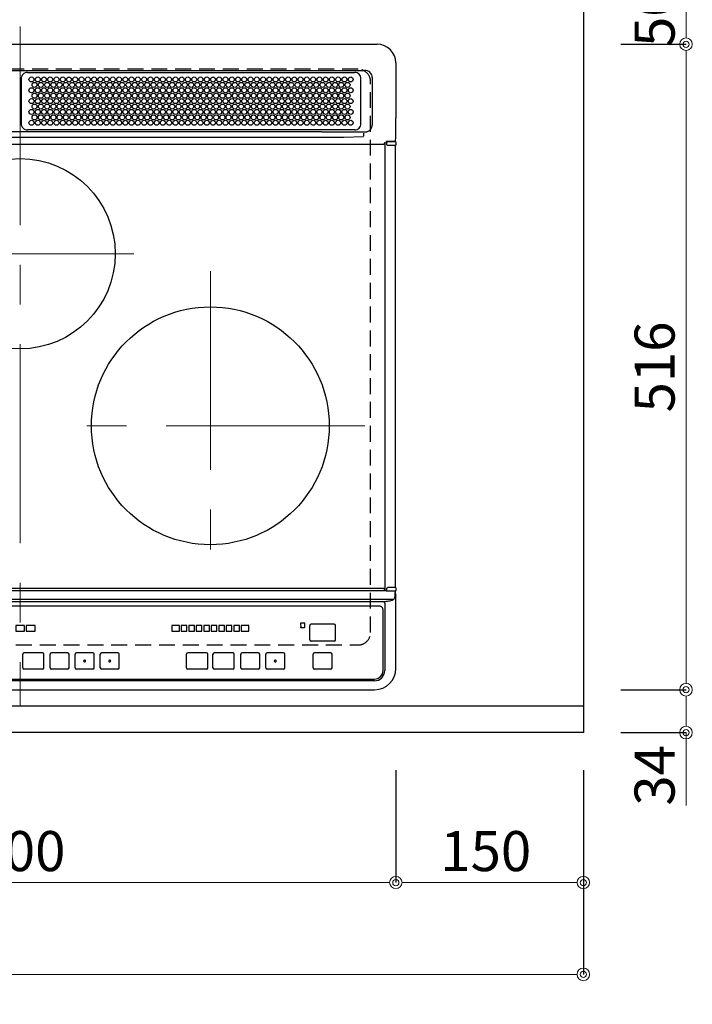
# Model space of a CAD drawing. Units: millimetres. Extents: x -3 to 4200, y 0 to 3227.
# Drawn here: x 1694 to 2231, y 1808 to 2595 of the extents above; entities that cross this region are included whole.
import ezdxf

# ---------------------------------------------------------------- set-up
doc = ezdxf.new("R2010")
doc.units = ezdxf.units.MM
doc.linetypes.add('CENTER', pattern=[50.8, 31.75, -6.35, 6.35, -6.35])
doc.linetypes.add('DASHED', pattern=[19.05, 12.7, -6.35])
doc.layers.get('0').update_dxf_attribs({"linetype": 'CONTINUOUS'})
doc.layers.get('DEFPOINTS').update_dxf_attribs({"color": 8, "linetype": 'CONTINUOUS'})
doc.layers.add('外形線', color=3, linetype='CONTINUOUS')
doc.layers.add('寸法', color=7, linetype='CONTINUOUS', lineweight=9)
doc.layers.add('芯線', color=8, linetype='CENTER', lineweight=9)
doc.styles.add('32mm文字', font='txt', dxfattribs={"height": 32})
doc.dimstyles.new('32mm寸法', dxfattribs={"dimtxt": 32, "dimasz": 10, "dimexe": 0, "dimexo": 30, "dimgap": 5, "dimtad": 1, "dimdsep": 46, "dimtxsty": '32mm文字', "dimblk": 'ORIGIN2', "dimcen": 5, "dimclrd": 256, "dimclrt": 256, "dimadec": 0, "dimazin": 0, "dimtfac": 1, "dimtmove": 0, "dimatfit": 3, "dimldrblk": 'OPEN30', "dimfxl": 1, "dimlwd": -1, "dimarcsym": 0})

# ---------------------------------------------------------------- blocks, each defined once
blk = doc.blocks.new('_Origin2')
at = {"color": 0, "linetype": 'ByBlock', "lineweight": -2}
blk.add_line((-0.5, 0), (-1, 0), dxfattribs=at)
for radius in [0.5, 0.25]:
    blk.add_circle((0, 0), radius, dxfattribs=at)
blk = doc.blocks.new('*D57')
at = {"layer": 'DEFPOINTS', "color": 0, "transparency": 16777216}
for p in [(2144, 2625), (2226, 2625), (2144, 2575)]:
    blk.add_point(p, dxfattribs=at)
at = {"layer": '寸法', "color": 0, "lineweight": -2, "transparency": 16777216}
for p, q in [((2174, 2625), (2226, 2625)), ((2174, 2575), (2226, 2575))]:
    blk.add_line(p, q, dxfattribs=at)
at = {"layer": '寸法', "transparency": 16777216}
blk.add_line((2226, 2585), (2226, 2615), dxfattribs=at)
at = {"layer": '寸法', "transparency": 16777216, "xscale": 10, "yscale": 10, "zscale": 10}
for p, rotation in [((2226, 2625), 90), ((2226, 2575), 270)]:
    blk.add_blockref('_Origin2', p, dxfattribs=dict(at, rotation=rotation))
at = {"layer": '寸法', "transparency": 16777216, "insert": (2205, 2597), "char_height": 32, "attachment_point": 5, "rotation": 90, "style": '32mm文字'}
blk.add_mtext('50', dxfattribs=at)
blk = doc.blocks.new('_Open30')
at = {"color": 0, "linetype": 'ByBlock', "lineweight": -2}
for p, q in [((-1, 0.268), (0, 0)), ((0, 0), (-1, -0.268)), ((0, 0), (-1, 0))]:
    blk.add_line(p, q, dxfattribs=at)
blk = doc.blocks.new('*D58')
at = {"layer": 'DEFPOINTS', "color": 0, "transparency": 16777216}
for p in [(2144, 2575), (2144, 2059.23), (2226, 2059.23)]:
    blk.add_point(p, dxfattribs=at)
at = {"layer": '寸法', "color": 0, "lineweight": -2, "transparency": 16777216}
for p, q in [((2174, 2575), (2226, 2575)), ((2174, 2059.23), (2226, 2059.23))]:
    blk.add_line(p, q, dxfattribs=at)
at = {"layer": '寸法', "transparency": 16777216}
blk.add_line((2226, 2565), (2226, 2069.23), dxfattribs=at)
at = {"layer": '寸法', "transparency": 16777216, "xscale": 10, "yscale": 10, "zscale": 10}
for p, rotation in [((2226, 2575), 90), ((2226, 2059.23), 270)]:
    blk.add_blockref('_Origin2', p, dxfattribs=dict(at, rotation=rotation))
at = {"layer": '寸法', "transparency": 16777216, "insert": (2205, 2317.12), "char_height": 32, "attachment_point": 5, "rotation": 90, "style": '32mm文字'}
blk.add_mtext('516', dxfattribs=at)
blk = doc.blocks.new('*D59')
at = {"layer": 'DEFPOINTS', "color": 0, "transparency": 16777216}
for p in [(2144, 2059.23), (2144, 2025), (2226, 2025)]:
    blk.add_point(p, dxfattribs=at)
at = {"layer": '寸法', "color": 0, "lineweight": -2, "transparency": 16777216}
for p, q in [((2174, 2059.23), (2226, 2059.23)), ((2174, 2025), (2226, 2025))]:
    blk.add_line(p, q, dxfattribs=at)
at = {"layer": '寸法', "transparency": 16777216}
for p, q in [((2226, 2049.23), (2226, 2035)), ((2226, 2025), (2226, 1966.66))]:
    blk.add_line(p, q, dxfattribs=at)
at = {"layer": '寸法', "transparency": 16777216, "xscale": 10, "yscale": 10, "zscale": 10}
for p, rotation in [((2226, 2059.23), 90), ((2226, 2025), 270)]:
    blk.add_blockref('_Origin2', p, dxfattribs=dict(at, rotation=rotation))
at = {"layer": '寸法', "transparency": 16777216, "insert": (2205, 1990.83), "char_height": 32, "attachment_point": 5, "rotation": 90, "style": '32mm文字'}
blk.add_mtext('34', dxfattribs=at)
blk = doc.blocks.new('*D62')
at = {"layer": 'DEFPOINTS', "color": 0, "transparency": 16777216}
for p in [(2144, 2738.48), (2144, 2625), (682, 2403.02)]:
    blk.add_point(p, dxfattribs=at)
at = {"layer": '寸法', "color": 0, "lineweight": -2, "transparency": 16777216}
for p, q in [((682, 2433.02), (682, 2738.48)), ((2144, 2655), (2144, 2738.48))]:
    blk.add_line(p, q, dxfattribs=at)
at = {"layer": '寸法', "transparency": 16777216}
blk.add_line((692, 2738.48), (2134, 2738.48), dxfattribs=at)
at = {"layer": '寸法', "transparency": 16777216, "xscale": 10, "yscale": 10, "zscale": 10, "rotation": 180}
blk.add_blockref('_Origin2', (682, 2738.48), dxfattribs=at)
at = {"layer": '寸法', "transparency": 16777216, "xscale": 10, "yscale": 10, "zscale": 10}
blk.add_blockref('_Origin2', (2144, 2738.48), dxfattribs=at)
at = {"layer": '寸法', "transparency": 16777216, "insert": (1553.85, 2762.32), "char_height": 32, "attachment_point": 5, "style": '32mm文字'}
blk.add_mtext('排水位置\u30001462', dxfattribs=at)
blk = doc.blocks.new('*D65')
at = {"layer": 'DEFPOINTS', "color": 0, "transparency": 16777216}
for p in [(494, 2025), (2144, 2025), (2144, 1831.77)]:
    blk.add_point(p, dxfattribs=at)
at = {"layer": '寸法', "color": 0, "lineweight": -2, "transparency": 16777216}
for p, q in [((494, 1995), (494, 1831.77)), ((2144, 1995), (2144, 1831.77))]:
    blk.add_line(p, q, dxfattribs=at)
at = {"layer": '寸法', "transparency": 16777216}
blk.add_line((504, 1831.77), (2134, 1831.77), dxfattribs=at)
at = {"layer": '寸法', "transparency": 16777216, "xscale": 10, "yscale": 10, "zscale": 10, "rotation": 180}
blk.add_blockref('_Origin2', (494, 1831.77), dxfattribs=at)
at = {"layer": '寸法', "transparency": 16777216, "xscale": 10, "yscale": 10, "zscale": 10}
blk.add_blockref('_Origin2', (2144, 1831.77), dxfattribs=at)
at = {"layer": '寸法', "transparency": 16777216, "insert": (1319, 1855.61), "char_height": 32, "attachment_point": 5, "style": '32mm文字'}
blk.add_mtext('天板\u30001650', dxfattribs=at)
blk = doc.blocks.new('*D66')
at = {"layer": 'DEFPOINTS', "color": 0, "transparency": 16777216}
for p in [(1994.18, 2025), (2144, 2025), (2144, 1905.17)]:
    blk.add_point(p, dxfattribs=at)
at = {"layer": '寸法', "color": 0, "lineweight": -2, "transparency": 16777216}
for p, q in [((1994.18, 1995), (1994.18, 1905.17)), ((2144, 1995), (2144, 1905.17))]:
    blk.add_line(p, q, dxfattribs=at)
at = {"layer": '寸法', "transparency": 16777216}
blk.add_line((2004.18, 1905.17), (2134, 1905.17), dxfattribs=at)
at = {"layer": '寸法', "transparency": 16777216, "xscale": 10, "yscale": 10, "zscale": 10, "rotation": 180}
blk.add_blockref('_Origin2', (1994.18, 1905.17), dxfattribs=at)
at = {"layer": '寸法', "transparency": 16777216, "xscale": 10, "yscale": 10, "zscale": 10}
blk.add_blockref('_Origin2', (2144, 1905.17), dxfattribs=at)
at = {"layer": '寸法', "transparency": 16777216, "insert": (2066, 1926.17), "char_height": 32, "attachment_point": 5, "style": '32mm文字'}
blk.add_mtext('150', dxfattribs=at)
blk = doc.blocks.new('*D67')
at = {"layer": 'DEFPOINTS', "color": 0, "transparency": 16777216}
for p in [(1393.82, 2025), (1994.18, 2025), (1393.82, 1905.17)]:
    blk.add_point(p, dxfattribs=at)
at = {"layer": '寸法', "color": 0, "lineweight": -2, "transparency": 16777216}
for p, q in [((1393.82, 1995), (1393.82, 1905.17)), ((1994.18, 1995), (1994.18, 1905.17))]:
    blk.add_line(p, q, dxfattribs=at)
at = {"layer": '寸法', "transparency": 16777216}
blk.add_line((1984.18, 1905.17), (1403.82, 1905.17), dxfattribs=at)
at = {"layer": '寸法', "transparency": 16777216, "xscale": 10, "yscale": 10, "zscale": 10, "rotation": 180}
blk.add_blockref('_Origin2', (1393.82, 1905.17), dxfattribs=at)
at = {"layer": '寸法', "transparency": 16777216, "xscale": 10, "yscale": 10, "zscale": 10}
blk.add_blockref('_Origin2', (1994.18, 1905.17), dxfattribs=at)
at = {"layer": '寸法', "transparency": 16777216, "insert": (1693.9, 1926.17), "char_height": 32, "attachment_point": 5, "style": '32mm文字'}
blk.add_mtext('600', dxfattribs=at)
blk = doc.blocks.new('3口IHグリル付上')
at = {"layer": '外形線', "color": 6}
for p, q in [((-285.200012, 167.382568), (285.200012, 167.382568)), ((300.182495, 152.400146), (300.182495, 108.600097)), ((-275.037537, 146.337158), (275.037537, 146.337158)), ((5.899963, 144.900146), (267.299927, 144.900146)), ((0.899963, 139.900146), (0.899963, 103.900146)), ((53.640869, 137.293457), (53.640869, 137.400146)), ((272.299927, 103.900146), (272.299927, 139.900146)), ((281.391479, 140.686767), (281.391479, 103.113525)), ((77.136291, 122.29956), (77.200012, 122.300049)), ((300.175415, 93.530273), (300.175415, 108.600097)), ((300.182129, 108.600097), (300.175781, 108.600097)), ((241.170349, 97.267822), (-241.170349, 97.267822)), ((267.299927, 98.900146), (5.899963, 98.900146)), ((247.841797, 97.289551), (274.293945, 97.461426)), ((274.513306, 93.909179), (274.513306, 96.37622)), ((291.326355, 88.697998), (291.326355, -268.798096)), ((292.775391, 88.300049), (292.775391, 87.699951)), ((293.862488, 86.615722), (299.682251, 86.615722)), ((299.90979, 89.600097), (300.166626, 93.277832)), ((300.557983, 87.699951), (300.557983, 88.300049)), ((291.542908, -269.390381), (-291.542908, -269.390381)), ((292.775391, -267.800049), (292.775391, -268.399903)), ((299.622314, -273.569092), (299.622314, -270.699951)), ((300.182495, -331.434815), (300.182495, -273.62085)), ((300.557983, -268.399903), (300.557983, -267.800049)), ((-296.830505, -276.019776), (297.799377, -276.019776)), ((-291.27124, -277.876221), (291.072693, -277.876221)), ((286.944458, -281.530274), (-286.944458, -281.530274)), ((291.270264, -279.265137), (291.272461, -333.086914)), ((289.969604, -333.046631), (289.969604, -284.55542)), ((5.000427, -297.182129), (5.000427, -301.682129)), ((12.000976, -297.182129), (5.00116, -297.182129)), ((12.000244, -301.682129), (12.000244, -297.182129)), ((145.250427, -297.182129), (140.750061, -297.182129)), ((140.750732, -297.182129), (140.750732, -301.682129)), ((145.251099, -301.682129), (145.251099, -297.182129)), ((151.250488, -297.182129), (146.750122, -297.182129)), ((146.750793, -297.182129), (146.750793, -301.682129)), ((151.25116, -301.682129), (151.25116, -297.182129)), ((157.250183, -297.182129), (152.750122, -297.182129)), ((152.750854, -297.182129), (152.750854, -301.682129)), ((157.250854, -301.682129), (157.250854, -297.182129)), ((158.750854, -297.182129), (158.750854, -301.682129)), ((164.750549, -297.182129), (164.750549, -301.682129)), ((182.750732, -297.182129), (176.750305, -297.182129)), ((176.750976, -297.182129), (176.750976, -301.682129)), ((182.751404, -301.682129), (182.751404, -297.182129)), ((227.150818, -295.082276), (224.301025, -295.082276)), ((227.450806, -298.232178), (227.450806, -295.382324)), ((231.450012, -308.509033), (231.450012, -297.009033)), ((250.950012, -296.009033), (232.450012, -296.009033)), ((251.950012, -308.509033), (251.950012, -297.009033)), ((5.00116, -301.682129), (12.000976, -301.682129)), ((140.750061, -301.682129), (145.250427, -301.682129)), ((146.750122, -301.682129), (151.250488, -301.682129)), ((152.750122, -301.682129), (157.250183, -301.682129)), ((176.750305, -301.682129), (182.750732, -301.682129)), ((250.950012, -309.509033), (232.450012, -309.509033)), ((2.099976, -330.931885), (2.099976, -319.931885)), ((18.099976, -318.931885), (3.099976, -318.931885)), ((19.099976, -330.931885), (19.099976, -319.931885)), ((24.099976, -330.931885), (24.099976, -319.931885)), ((38.099976, -318.931885), (25.099976, -318.931885)), ((39.099976, -330.931885), (39.099976, -319.931885)), ((44.099976, -330.931885), (44.099976, -319.931885)), ((58.099976, -318.931885), (45.099976, -318.931885)), ((59.099976, -330.931885), (59.099976, -319.931885)), ((64.099976, -330.931885), (64.099976, -319.931885)), ((78.099976, -318.931885), (65.099976, -318.931885)), ((79.099976, -330.931885), (79.099976, -319.931885)), ((132.900024, -330.931885), (132.900024, -319.931885)), ((148.900024, -318.931885), (133.900024, -318.931885)), ((149.900024, -330.931885), (149.900024, -319.931885)), ((154.099976, -330.931885), (154.099976, -319.931885)), ((170.099976, -318.931885), (155.099976, -318.931885)), ((171.099976, -330.931885), (171.099976, -319.931885)), ((176.400024, -330.931885), (176.400024, -319.931885)), ((190.400024, -318.931885), (177.400024, -318.931885)), ((191.400024, -330.931885), (191.400024, -319.931885)), ((196.400024, -330.931885), (196.400024, -319.931885)), ((210.400024, -318.931885), (197.400024, -318.931885)), ((211.400024, -330.931885), (211.400024, -319.931885)), ((234.200012, -330.931885), (234.200012, -319.931885)), ((248.200012, -318.931885), (235.200012, -318.931885)), ((249.200012, -330.931885), (249.200012, -319.931885)), ((18.099976, -331.931885), (3.099976, -331.931885)), ((38.099976, -331.931885), (25.099976, -331.931885)), ((58.099976, -331.931885), (45.099976, -331.931885)), ((78.099976, -331.931885), (65.099976, -331.931885)), ((148.900024, -331.931885), (133.900024, -331.931885)), ((170.099976, -331.931885), (155.099976, -331.931885)), ((190.400024, -331.931885), (177.400024, -331.931885)), ((210.400024, -331.931885), (197.400024, -331.931885)), ((248.200012, -331.931885), (235.200012, -331.931885)), ((-283.14679, -339.869629), (283.146789, -339.869629)), ((283.111084, -341.296143), (-283.111145, -341.296143)), ((-283.234802, -348.382324), (283.234863, -348.382324))]:
    blk.add_line(p, q, dxfattribs=at)
for points in [[(-291, 88.100097, 0.4142134857), (-290.5, 87.600097), (290.5, 87.600097, 0.4142135624), (291, 88.100097), (291, 88.409424)], [(291, -268.099854, 0.4142135113), (290.5, -267.599854), (-290.5, -267.599854, 0.4142136391), (-291, -268.099854)]]:
    blk.add_lwpolyline(points, format="xyb", dxfattribs=at)
for points in [[(-274.370545, 93.757568), (-258.723328, 93.214355), (258.723389, 93.214355), (274.370483, 93.757812)], [(299.901001, 89.600097), (292.799988, 89.600097), (292.677612, 89.55249), (292.466186, 89.141357), (291.191284, 88.645508)], [(299.682251, 89.600097), (299.682251, 89.384521), (293.862488, 89.384521)], [(299.682251, 86.602783), (299.682251, -266.715576), (293.862488, -266.715576)], [(291, -268.53418), (291, -268.099854)], [(300.166992, -273.376709), (299.910156, -269.699951), (297.86853, -269.699951), (292.677612, -269.652344), (292.466186, -269.241211), (291.127502, -268.720703)], [(293.862488, -269.484375), (299.682251, -269.484375), (299.682251, -269.699951)], [(158.750915, -301.682129), (163.250915, -301.682129), (163.250915, -297.182129), (158.750915, -297.182129)], [(164.75061, -301.682129), (169.250976, -301.682129), (169.250976, -297.182129), (164.75061, -297.182129)], [(170.750244, -301.682129), (175.251343, -301.682129), (175.251343, -297.182129)], [(175.250671, -297.182129), (170.750976, -297.182129), (170.750976, -301.682129)], [(224.001038, -295.382324), (224.301025, -298.532227), (227.150818, -298.532227)]]:
    blk.add_lwpolyline(points, dxfattribs=at)
for points in [[(3.500427, -301.682129), (3.500427, -297.182129), (-3.49939, -297.182129), (-3.49939, -301.682129)], [(127.250671, -297.182129), (121.25061, -297.182129), (121.25061, -301.682129), (127.250671, -301.682129)], [(133.250732, -297.182129), (128.750671, -297.182129), (128.750671, -301.682129), (133.250732, -301.682129)], [(139.250732, -297.182129), (134.751099, -297.182129), (134.751099, -301.682129), (139.250732, -301.682129)]]:
    blk.add_lwpolyline(points, close=True, dxfattribs=at)
for centre, radius in [((9.099914, 139.240234), 2), ((11.599914, 134.910156), 2), ((14.099914, 139.240234), 2), ((16.599914, 134.910156), 2), ((19.099914, 139.240234), 2), ((21.599914, 134.910156), 2), ((24.099914, 139.240234), 2), ((26.599914, 134.910156), 2), ((29.099914, 139.240234), 2), ((31.599914, 134.910156), 2), ((34.099914, 139.240234), 2), ((36.599914, 134.910156), 2), ((39.099914, 139.240234), 2), ((41.599914, 134.910156), 2), ((44.099914, 139.240234), 2), ((46.599914, 134.910156), 2), ((49.099914, 139.240234), 2), ((51.599914, 134.910156), 2), ((54.099914, 139.240234), 2), ((56.599914, 134.910156), 2), ((59.099914, 139.240234), 2), ((61.599914, 134.910156), 2), ((64.099914, 139.240234), 2), ((66.599914, 134.910156), 2), ((69.099914, 139.240234), 2), ((71.599914, 134.910156), 2), ((74.099914, 139.240234), 2), ((76.599914, 134.910156), 2), ((79.099914, 139.240234), 2), ((81.599914, 134.910156), 2), ((84.099914, 139.240234), 2), ((86.599914, 134.910156), 2), ((89.099914, 139.240234), 2), ((91.599976, 134.910156), 2), ((94.099976, 139.240234), 2), ((96.599976, 134.910156), 2), ((99.099976, 139.240234), 2), ((101.599976, 134.910156), 2), ((104.099976, 139.240234), 2), ((106.599976, 134.910156), 2), ((109.099976, 139.240234), 2), ((111.599976, 134.910156), 2), ((114.099976, 139.240234), 2), ((116.599976, 134.910156), 2), ((119.099976, 139.240234), 2), ((121.599976, 134.910156), 2), ((124.099976, 139.240234), 2), ((126.599976, 134.910156), 2), ((129.099976, 139.240234), 2), ((131.599976, 134.910156), 2), ((134.099976, 139.240234), 2), ((136.599976, 134.910156), 2), ((139.099976, 139.240234), 2), ((141.599976, 134.910156), 2), ((144.099976, 139.240234), 2), ((146.599976, 134.910156), 2), ((149.099976, 139.240234), 2), ((151.599976, 134.910156), 2), ((154.099976, 139.240234), 2), ((156.599976, 134.910156), 2), ((159.099976, 139.240234), 2), ((161.599976, 134.910156), 2), ((164.099976, 139.240234), 2), ((166.599976, 134.910156), 2), ((169.099976, 139.240234), 2), ((171.599976, 134.910156), 2), ((174.099976, 139.240234), 2), ((176.599976, 134.910156), 2), ((179.099976, 139.240234), 2), ((181.599976, 134.910156), 2), ((184.099976, 139.240234), 2), ((186.599976, 134.910156), 2), ((189.099976, 139.240234), 2), ((191.599976, 134.910156), 2), ((194.099976, 139.240234), 2), ((196.599976, 134.910156), 2), ((199.099976, 139.240234), 2), ((201.599976, 134.910156), 2), ((204.099976, 139.240234), 2), ((206.599976, 134.910156), 2), ((209.099976, 139.240234), 2), ((211.599976, 134.910156), 2), ((214.099976, 139.240234), 2), ((216.599976, 134.910156), 2), ((219.099976, 139.240234), 2), ((221.599976, 134.910156), 2), ((224.099976, 139.240234), 2), ((226.599976, 134.910156), 2), ((229.099976, 139.240234), 2), ((231.599976, 134.910156), 2), ((234.099976, 139.240234), 2), ((236.599976, 134.910156), 2), ((239.099976, 139.240234), 2), ((241.599976, 134.910156), 2), ((244.099976, 139.240234), 2), ((246.599976, 134.910156), 2), ((249.099976, 139.240234), 2), ((251.599976, 134.910156), 2), ((254.099976, 139.240234), 2), ((256.599976, 134.910156), 2), ((259.099976, 139.240234), 2), ((261.599976, 134.910156), 2), ((264.099976, 139.240234), 2), ((9.099914, 130.580078), 2), ((11.599914, 126.250244), 2), ((14.099914, 130.580078), 2), ((16.599914, 126.250244), 2), ((19.099914, 130.580078), 2), ((21.599914, 126.250244), 2), ((24.099914, 130.580078), 2), ((26.599914, 126.250244), 2), ((29.099914, 130.580078), 2), ((31.599914, 126.250244), 2), ((34.099914, 130.580078), 2), ((36.599914, 126.250244), 2), ((39.099914, 130.580078), 2), ((41.599914, 126.250244), 2), ((44.099914, 130.580078), 2), ((46.599914, 126.250244), 2), ((49.099914, 130.580078), 2), ((51.599914, 126.250244), 2), ((54.099914, 130.580078), 2), ((56.599914, 126.250244), 2), ((59.099914, 130.580078), 2), ((61.599914, 126.250244), 2), ((64.099914, 130.580078), 2), ((66.599914, 126.250244), 2), ((69.099914, 130.580078), 2), ((71.599914, 126.250244), 2), ((74.099914, 130.580078), 2), ((76.599914, 126.250244), 2), ((79.099914, 130.580078), 2), ((81.599914, 126.250244), 2), ((84.099914, 130.580078), 2), ((86.599914, 126.250244), 2), ((89.099914, 130.580078), 2), ((91.599976, 126.250244), 2), ((94.099976, 130.580078), 2), ((96.599976, 126.250244), 2), ((99.099976, 130.580078), 2), ((101.599976, 126.250244), 2), ((104.099976, 130.580078), 2), ((106.599976, 126.250244), 2), ((109.099976, 130.580078), 2), ((111.599976, 126.250244), 2), ((114.099976, 130.580078), 2), ((116.599976, 126.250244), 2), ((119.099976, 130.580078), 2), ((121.599976, 126.250244), 2), ((124.099976, 130.580078), 2), ((126.599976, 126.250244), 2), ((129.099976, 130.580078), 2), ((131.599976, 126.250244), 2), ((134.099976, 130.580078), 2), ((136.599976, 126.250244), 2), ((139.099976, 130.580078), 2), ((141.599976, 126.250244), 2), ((144.099976, 130.580078), 2), ((146.599976, 126.250244), 2), ((149.099976, 130.580078), 2), ((151.599976, 126.250244), 2), ((154.099976, 130.580078), 2), ((156.599976, 126.250244), 2), ((159.099976, 130.580078), 2), ((161.599976, 126.250244), 2), ((164.099976, 130.580078), 2), ((166.599976, 126.250244), 2), ((169.099976, 130.580078), 2), ((171.599976, 126.250244), 2), ((174.099976, 130.580078), 2), ((176.599976, 126.250244), 2), ((179.099976, 130.580078), 2), ((181.599976, 126.250244), 2), ((184.099976, 130.580078), 2), ((186.599976, 126.250244), 2), ((189.099976, 130.580078), 2), ((191.599976, 126.250244), 2), ((194.099976, 130.580078), 2), ((196.599976, 126.250244), 2), ((199.099976, 130.580078), 2), ((201.599976, 126.250244), 2), ((204.099976, 130.580078), 2), ((206.599976, 126.250244), 2), ((209.099976, 130.580078), 2), ((211.599976, 126.250244), 2), ((214.099976, 130.580078), 2), ((216.599976, 126.250244), 2), ((219.099976, 130.580078), 2), ((221.599976, 126.250244), 2), ((224.099976, 130.580078), 2), ((226.599976, 126.250244), 2), ((229.099976, 130.580078), 2), ((231.599976, 126.250244), 2), ((234.099976, 130.580078), 2), ((236.599976, 126.250244), 2), ((239.099976, 130.580078), 2), ((241.599976, 126.250244), 2), ((244.099976, 130.580078), 2), ((246.599976, 126.250244), 2), ((249.099976, 130.580078), 2), ((251.599976, 126.250244), 2), ((254.099976, 130.580078), 2), ((256.599976, 126.250244), 2), ((259.099976, 130.580078), 2), ((261.599976, 126.250244), 2), ((264.099976, 130.580078), 2), ((9.099914, 121.920166), 2), ((11.599914, 117.590332), 2), ((14.099914, 121.920166), 2), ((16.599914, 117.590332), 2), ((19.099914, 121.920166), 2), ((21.599914, 117.590332), 2), ((24.099914, 121.920166), 2), ((26.599914, 117.590332), 2), ((29.099914, 121.920166), 2), ((31.599914, 117.590332), 2), ((34.099914, 121.920166), 2), ((36.599914, 117.590332), 2), ((39.099914, 121.920166), 2), ((41.599914, 117.590332), 2), ((44.099914, 121.920166), 2), ((46.599914, 117.590332), 2), ((49.099914, 121.920166), 2), ((51.599914, 117.590332), 2), ((54.099914, 121.920166), 2), ((56.599914, 117.590332), 2), ((59.099914, 121.920166), 2), ((61.599914, 117.590332), 2), ((64.099914, 121.920166), 2), ((66.599914, 117.590332), 2), ((69.099914, 121.920166), 2), ((71.599914, 117.590332), 2), ((74.099914, 121.920166), 2), ((76.599914, 117.590332), 2), ((79.099914, 121.920166), 2), ((81.599914, 117.590332), 2), ((84.099914, 121.920166), 2), ((86.599914, 117.590332), 2), ((89.099914, 121.920166), 2), ((91.599976, 117.590332), 2), ((94.099976, 121.920166), 2), ((96.599976, 117.590332), 2), ((99.099976, 121.920166), 2), ((101.599976, 117.590332), 2), ((104.099976, 121.920166), 2), ((106.599976, 117.590332), 2), ((109.099976, 121.920166), 2), ((111.599976, 117.590332), 2), ((114.099976, 121.920166), 2), ((116.599976, 117.590332), 2), ((119.099976, 121.920166), 2), ((121.599976, 117.590332), 2), ((124.099976, 121.920166), 2), ((126.599976, 117.590332), 2), ((129.099976, 121.920166), 2), ((131.599976, 117.590332), 2), ((134.099976, 121.920166), 2), ((136.599976, 117.590332), 2), ((139.099976, 121.920166), 2), ((141.599976, 117.590332), 2), ((144.099976, 121.920166), 2), ((146.599976, 117.590332), 2), ((149.099976, 121.920166), 2), ((151.599976, 117.590332), 2), ((154.099976, 121.920166), 2), ((156.599976, 117.590332), 2), ((159.099976, 121.920166), 2), ((161.599976, 117.590332), 2), ((164.099976, 121.920166), 2), ((166.599976, 117.590332), 2), ((169.099976, 121.920166), 2), ((171.599976, 117.590332), 2), ((174.099976, 121.920166), 2), ((176.599976, 117.590332), 2), ((179.099976, 121.920166), 2), ((181.599976, 117.590332), 2), ((184.099976, 121.920166), 2), ((186.599976, 117.590332), 2), ((189.099976, 121.920166), 2), ((191.599976, 117.590332), 2), ((194.099976, 121.920166), 2), ((196.599976, 117.590332), 2), ((199.099976, 121.920166), 2), ((201.599976, 117.590332), 2), ((204.099976, 121.920166), 2), ((206.599976, 117.590332), 2), ((209.099976, 121.920166), 2), ((211.599976, 117.590332), 2), ((214.099976, 121.920166), 2), ((216.599976, 117.590332), 2), ((219.099976, 121.920166), 2), ((221.599976, 117.590332), 2), ((224.099976, 121.920166), 2), ((226.599976, 117.590332), 2), ((229.099976, 121.920166), 2), ((231.599976, 117.590332), 2), ((234.099976, 121.920166), 2), ((236.599976, 117.590332), 2), ((239.099976, 121.920166), 2), ((241.599976, 117.590332), 2), ((244.099976, 121.920166), 2), ((246.599976, 117.590332), 2), ((249.099976, 121.920166), 2), ((251.599976, 117.590332), 2), ((254.099976, 121.920166), 2), ((256.599976, 117.590332), 2), ((259.099976, 121.920166), 2), ((261.599976, 117.590332), 2), ((264.099976, 121.920166), 2), ((9.099914, 113.26001), 2), ((11.599914, 108.930176), 2), ((14.099914, 113.26001), 2), ((16.599914, 108.930176), 2), ((19.099914, 113.26001), 2), ((21.599914, 108.930176), 2), ((24.099914, 113.26001), 2), ((26.599914, 108.930176), 2), ((29.099914, 113.26001), 2), ((31.599914, 108.930176), 2), ((34.099914, 113.26001), 2), ((36.599914, 108.930176), 2), ((39.099914, 113.26001), 2), ((41.599914, 108.930176), 2), ((44.099914, 113.26001), 2), ((46.599914, 108.930176), 2), ((49.099914, 113.26001), 2), ((51.599914, 108.930176), 2), ((54.099914, 113.26001), 2), ((56.599914, 108.930176), 2), ((59.099914, 113.26001), 2), ((61.599914, 108.930176), 2), ((64.099914, 113.26001), 2), ((66.599914, 108.930176), 2), ((69.099914, 113.26001), 2), ((71.599914, 108.930176), 2), ((74.099914, 113.26001), 2), ((76.599914, 108.930176), 2), ((79.099914, 113.26001), 2), ((81.599914, 108.930176), 2), ((84.099914, 113.26001), 2), ((86.599914, 108.930176), 2), ((89.099914, 113.26001), 2), ((91.599976, 108.930176), 2), ((94.099976, 113.26001), 2), ((96.599976, 108.930176), 2), ((99.099976, 113.26001), 2), ((101.599976, 108.930176), 2), ((104.099976, 113.26001), 2), ((106.599976, 108.930176), 2), ((109.099976, 113.26001), 2), ((111.599976, 108.930176), 2), ((114.099976, 113.26001), 2), ((116.599976, 108.930176), 2), ((119.099976, 113.26001), 2), ((121.599976, 108.930176), 2), ((124.099976, 113.26001), 2), ((126.599976, 108.930176), 2), ((129.099976, 113.26001), 2), ((131.599976, 108.930176), 2), ((134.099976, 113.26001), 2), ((136.599976, 108.930176), 2), ((139.099976, 113.26001), 2), ((141.599976, 108.930176), 2), ((144.099976, 113.26001), 2), ((146.599976, 108.930176), 2), ((149.099976, 113.26001), 2), ((151.599976, 108.930176), 2), ((154.099976, 113.26001), 2), ((156.599976, 108.930176), 2), ((159.099976, 113.26001), 2), ((161.599976, 108.930176), 2), ((164.099976, 113.26001), 2), ((166.599976, 108.930176), 2), ((169.099976, 113.26001), 2), ((171.599976, 108.930176), 2), ((174.099976, 113.26001), 2), ((176.599976, 108.930176), 2), ((179.099976, 113.26001), 2), ((181.599976, 108.930176), 2), ((184.099976, 113.26001), 2), ((186.599976, 108.930176), 2), ((189.099976, 113.26001), 2), ((191.599976, 108.930176), 2), ((194.099976, 113.26001), 2), ((196.599976, 108.930176), 2), ((199.099976, 113.26001), 2), ((201.599976, 108.930176), 2), ((204.099976, 113.26001), 2), ((206.599976, 108.930176), 2), ((209.099976, 113.26001), 2), ((211.599976, 108.930176), 2), ((214.099976, 113.26001), 2), ((216.599976, 108.930176), 2), ((219.099976, 113.26001), 2), ((221.599976, 108.930176), 2), ((224.099976, 113.26001), 2), ((226.599976, 108.930176), 2), ((229.099976, 113.26001), 2), ((231.599976, 108.930176), 2), ((234.099976, 113.26001), 2), ((236.599976, 108.930176), 2), ((239.099976, 113.26001), 2), ((241.599976, 108.930176), 2), ((244.099976, 113.26001), 2), ((246.599976, 108.930176), 2), ((249.099976, 113.26001), 2), ((251.599976, 108.930176), 2), ((254.099976, 113.26001), 2), ((256.599976, 108.930176), 2), ((259.099976, 113.26001), 2), ((261.599976, 108.930176), 2), ((264.099976, 113.26001), 2), ((9.099914, 104.600097), 2), ((14.099914, 104.600097), 2), ((19.099914, 104.600097), 2), ((24.099914, 104.600097), 2), ((29.099914, 104.600097), 2), ((34.099914, 104.600097), 2), ((39.099914, 104.600097), 2), ((44.099914, 104.600097), 2), ((49.099914, 104.600097), 2), ((54.099914, 104.600097), 2), ((59.099914, 104.600097), 2), ((64.099914, 104.600097), 2), ((69.099914, 104.600097), 2), ((74.099914, 104.600097), 2), ((79.099914, 104.600097), 2), ((84.099914, 104.600097), 2), ((89.099914, 104.600097), 2), ((94.099976, 104.600097), 2), ((99.099976, 104.600097), 2), ((104.099976, 104.600097), 2), ((109.099976, 104.600097), 2), ((114.099976, 104.600097), 2), ((119.099976, 104.600097), 2), ((124.099976, 104.600097), 2), ((129.099976, 104.600097), 2), ((134.099976, 104.600097), 2), ((139.099976, 104.600097), 2), ((144.099976, 104.600097), 2), ((149.099976, 104.600097), 2), ((154.099976, 104.600097), 2), ((159.099976, 104.600097), 2), ((164.099976, 104.600097), 2), ((169.099976, 104.600097), 2), ((174.099976, 104.600097), 2), ((179.099976, 104.600097), 2), ((184.099976, 104.600097), 2), ((189.099976, 104.600097), 2), ((194.099976, 104.600097), 2), ((199.099976, 104.600097), 2), ((204.099976, 104.600097), 2), ((209.099976, 104.600097), 2), ((214.099976, 104.600097), 2), ((219.099976, 104.600097), 2), ((224.099976, 104.600097), 2), ((229.099976, 104.600097), 2), ((234.099976, 104.600097), 2), ((239.099976, 104.600097), 2), ((244.099976, 104.600097), 2), ((249.099976, 104.600097), 2), ((254.099976, 104.600097), 2), ((259.099976, 104.600097), 2), ((264.099976, 104.600097), 2), ((0, 0), 76), ((152, -137.5), 95)]:
    blk.add_circle(centre, radius, dxfattribs=at)
for centre, radius, start, end in [((285.199951, 152.399902), 14.982539, 0.000151, 89.999855), ((5.899963, 139.900146), 5.000003, 89.999969, 180.000031), ((267.299927, 139.900146), 5, 359.999969, 90.000053), ((275.783142, 140.777832), 5.609043, 359.06781, 97.639267), ((32.999939, 115.399902), 2.250059, 24.270184, 38.362244), ((5.899963, 103.900146), 5.000003, 179.999985, 270.000031), ((267.299927, 103.900146), 5.000003, 269.999969, 0.000026), ((275.615112, 103.084717), 5.776437, 256.778473, 0.28364), ((241.19812, 1114.883545), 1017.615662, 269.998444, 270.37146), ((291.016174, 88.408447), 0.016256, 133.42395, 176.527099999), ((291.299988, 88.365967), 0.299984, 111.248886, 169.565659), ((293.877197, 87.712158), 1.102506, 180.628632, 217.38118), ((293.878052, 88.287842), 1.103336, 142.638657, 179.362823), ((293.861816, 87.69873), 1.083067, 217.313858, 270.033478), ((293.861877, 88.301269), 1.083067, 89.96801, 142.687622), ((299.441833, 88.294433), 1.116154, 0.283332, 77.562912), ((299.458008, 87.699951), 1.1, 284.487793, 0.00001), ((296.551086, 93.530273), 3.624377, 356.00882, 0.000533), ((293.876465, -267.811768), 1.10176, 142.609436, 179.386841), ((293.861877, -267.798584), 1.083067, 89.96801, 142.687622), ((299.441833, -267.80542), 1.116154, 0.283296, 77.56292), ((291.200012, -268.53418), 0.199999, 180.00119, 248.750275), ((293.877197, -268.38794), 1.102506, 180.628632, 217.38118), ((293.861816, -268.401123), 1.083067, 217.313858, 270.033478), ((296.498657, -273.533692), 3.123873, 300.537262, 359.351837), ((299.441406, -268.394043), 1.116614, 282.455963, 359.697418), ((305.567505, -273.155274), 5.405136, 182.347183, 184.941956), ((286.971802, -284.528076), 2.997949, 359.478119, 90.522171), ((282.776855, -279.764893), 8.508079, 3.367627, 12.82557), ((287.520264, -243.84668), 34.214447, 275.959625, 281.740417), ((294.48114, -270.988526), 6.356802, 270.008911, 304.545593), ((224.301025, -295.382324), 0.3, 90, 180.000015), ((224.301025, -298.232178), 0.3, 180.000015, 270), ((227.150818, -295.382324), 0.3, 0, 90), ((227.150818, -298.232178), 0.3, 270, 0), ((232.450012, -297.009033), 0.999995, 90.000015, 179.999985), ((250.950012, -297.009033), 0.999995, 0.000009, 89.999992), ((232.450012, -308.509033), 0.999995, 180.000015, 269.999969), ((250.950012, -308.509033), 0.999995, 270, 359.999969), ((3.099976, -319.931885), 0.999995, 90.000008, 179.999985), ((18.099976, -319.931885), 0.999995, 0.000009, 89.999992), ((25.099976, -319.931885), 0.999995, 90.000015, 179.999985), ((38.099976, -319.931885), 0.999995, 0.000009, 89.999992), ((45.099976, -319.931885), 0.999995, 90.000008, 179.999985), ((58.099976, -319.931885), 0.999995, 0.000009, 89.999992), ((65.099976, -319.931885), 0.999995, 90.000015, 179.999985), ((78.099976, -319.931885), 0.999995, 0.000009, 89.999992), ((133.900024, -319.931885), 0.999995, 90.000008, 179.999985), ((148.900024, -319.931885), 0.999995, 0.000014, 89.999992), ((155.099976, -319.931885), 0.999995, 90.000008, 179.999985), ((170.099976, -319.931885), 0.999995, 0.000009, 89.999992), ((177.400024, -319.931885), 0.999995, 90.000015, 179.999985), ((190.400024, -319.931885), 0.999995, 0.000009, 89.999992), ((197.400024, -319.931885), 0.999995, 90.000008, 179.999985), ((210.400024, -319.931885), 0.999995, 0.000014, 89.999992), ((235.200012, -319.931885), 0.999995, 90.000015, 179.999985), ((248.200012, -319.931885), 0.999995, 0.000009, 89.999992), ((51.597656, -325.431885), 0.797439, 139.295746, 220.704224), ((51.601013, -325.432129), 0.800019, 220.550598, 241.27179), ((51.599792, -325.428955), 0.797122, 61.232319, 139.538666), ((51.60022, -325.434815), 0.797123, 241.232346, 319.538483), ((51.598999, -325.431641), 0.800018, 40.550613, 61.271824), ((51.602295, -325.431885), 0.797439, 319.295776, 40.704254), ((71.597961, -325.431885), 0.797722, 139.309753, 220.690216), ((71.601013, -325.432129), 0.800018, 220.550735, 241.271851), ((71.599792, -325.428955), 0.797122, 61.232319, 139.538605), ((71.60022, -325.434815), 0.797123, 241.232346, 319.538422), ((71.598999, -325.431641), 0.800018, 40.550678, 61.271824), ((71.602295, -325.431885), 0.797439, 319.295776, 40.704182), ((203.897705, -325.431885), 0.797441, 139.295807, 220.704178), ((203.901001, -325.432129), 0.800019, 220.55072, 241.271851), ((203.89978, -325.428955), 0.797123, 61.232311, 139.53862), ((203.900207, -325.434815), 0.797125, 241.232346, 319.538452), ((203.898987, -325.431641), 0.80002, 40.550636, 61.271824), ((203.902283, -325.431885), 0.797441, 319.295715, 40.704235), ((3.099976, -330.931885), 0.999995, 180.000015, 270), ((18.099976, -330.931885), 0.999995, 270, 359.999969), ((25.099976, -330.931885), 0.999995, 180.000015, 269.999969), ((38.099976, -330.931885), 0.999995, 270, 359.999969), ((45.099976, -330.931885), 0.999995, 180.000015, 270), ((58.099976, -330.931885), 0.999995, 270, 359.999969), ((65.099976, -330.931885), 0.999995, 180.000015, 269.999969), ((78.099976, -330.931885), 0.999995, 270, 359.999969), ((133.900024, -330.931885), 0.999995, 180.000015, 270), ((148.900024, -330.931885), 0.999995, 270, 359.999969), ((155.099976, -330.931885), 0.999995, 180.000015, 270), ((170.099976, -330.931885), 0.999995, 270, 359.999969), ((177.400024, -330.931885), 0.999995, 180.000015, 269.999969), ((190.400024, -330.931885), 0.999995, 270, 359.999969), ((197.400024, -330.931885), 0.999995, 180.000015, 270), ((210.400024, -330.931885), 0.999995, 270, 359.999969), ((235.200012, -330.931885), 0.999995, 180.000015, 269.999969), ((248.200012, -330.931885), 0.999995, 270, 359.999969), ((283.087036, -333.110596), 8.185478, 270.168457, 0.166812), ((283.175232, -333.075196), 6.794433, 269.760162, 0.23991), ((283.224365, -331.424317), 16.95841, 270.035492, 359.964508)]:
    blk.add_arc(centre, radius, start, end, dxfattribs=at)
at = {"layer": '芯線', "ltscale": 5}
for p, q in [((0, 181.6), (0, -361.424134)), ((91, 0), (-91, 0)), ((152, -14), (152, -261)), ((275.5, -137.5), (28.5, -137.5))]:
    blk.add_line(p, q, dxfattribs=at)

msp = doc.modelspace()

# ---------------------------------------------------------------- linework, layer by layer
at = {"color": 8, "linetype": 'DASHED'}
msp.add_lwpolyline([(1424, 2554.998, 0.4142136), (1414, 2544.998), (1414, 2104.998, 0.4142136), (1424, 2094.998), (1964, 2094.998, 0.4142136), (1974, 2104.998), (1974, 2544.998, 0.4142136), (1964, 2554.998)], format="xyb", close=True, dxfattribs=at)
at = {"layer": '外形線'}
msp.add_line((2144, 2045.998), (494, 2045.998), dxfattribs=at)
msp.add_lwpolyline([(2144, 2024.998), (494, 2024.998), (494, 2624.998), (2144, 2624.998)], close=True, dxfattribs=at)

# ---------------------------------------------------------------- block references
at = {"color": 3}
msp.add_blockref('3口IHグリル付上', (1694, 2407.616), dxfattribs=at)

# ---------------------------------------------------------------- dimensions: what is measured, and where the dimension line sits
at = {"layer": '寸法'}
for base, p1, p2, text, picture, middle in [((2144, 2738.478), (682, 2403.022), (2144, 2624.998), '排水位置\u3000<>', '*D62', (1553.854, 2738.478)), ((2144, 1831.766), (494, 2024.998), (2144, 2024.998), '天板\u3000<>', '*D65', (1319, 1831.766))]:
    dim = msp.add_linear_dim(base=base, p1=p1, p2=p2, text=text, dimstyle='32mm寸法', dxfattribs=at)
    dim.commit()
    dim.dimension.update_dxf_attribs({"geometry": picture, "text_midpoint": middle, "dimtype": 160})
for base, p1, p2, picture, middle in [((2225.996, 2624.998), (2144, 2574.998), (2144, 2624.998), '*D57', (2225.996, 2596.998)), ((2225.996, 2024.998), (2144, 2059.233), (2144, 2024.998), '*D59', (2225.996, 1990.831))]:
    dim = msp.add_linear_dim(base=base, p1=p1, p2=p2, angle=90, dimstyle='32mm寸法', override={"dimdec": 0}, dxfattribs=at)
    dim.commit()
    dim.dimension.update_dxf_attribs({"geometry": picture, "text_midpoint": middle, "dimtype": 160})
dim = msp.add_linear_dim(base=(2225.996, 2059.233), p1=(2144, 2574.998), p2=(2144, 2059.233), angle=90, dimstyle='32mm寸法', override={"dimdec": 0}, dxfattribs=at)
dim.commit()
dim.dimension.update_dxf_attribs({"geometry": '*D58', "text_midpoint": (2204.996, 2317.116)})
for base, p2, picture, middle in [((1393.818, 1905.166), (1393.818, 2024.998), '*D67', (1693.897, 1905.166)), ((2144, 1905.166), (2144, 2024.998), '*D66', (2066, 1905.166))]:
    dim = msp.add_linear_dim(base=base, p1=(1994.179, 2024.998), p2=p2, dimstyle='32mm寸法', override={"dimdec": 0}, dxfattribs=at)
    dim.commit()
    dim.dimension.update_dxf_attribs({"geometry": picture, "text_midpoint": middle, "dimtype": 160})

doc.saveas('drawing.dxf')
